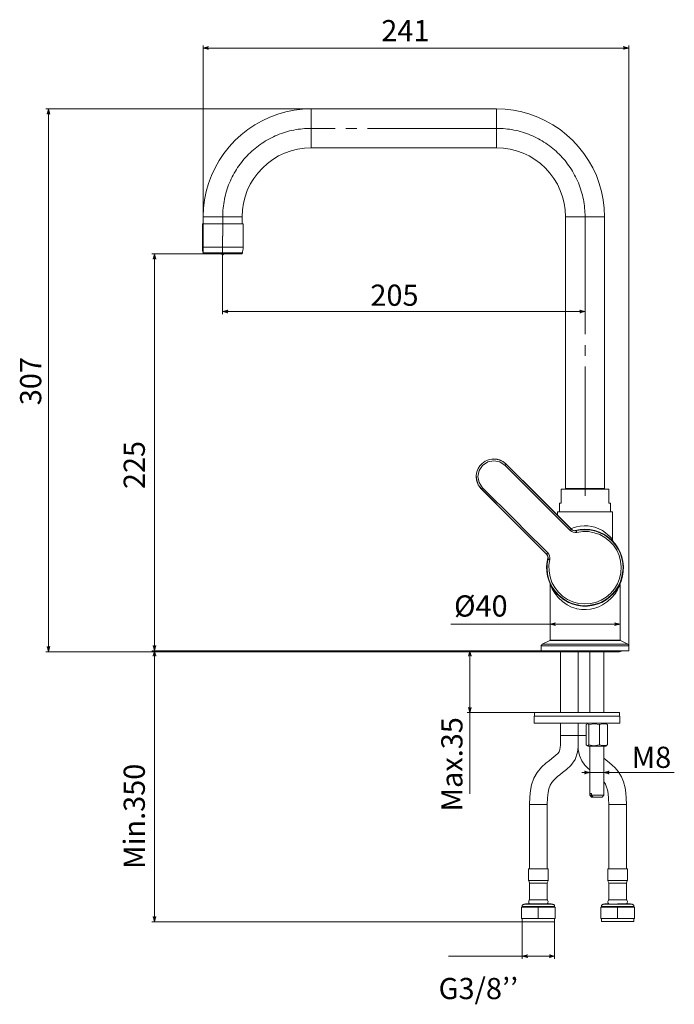
# Model space of a CAD drawing. Units: inches. Extents: x 32 to 178, y -206 to -90.
# Drawn here: x 32 to 109, y -206 to -90 of the extents above; entities that cross this region are included whole.
import ezdxf

# ---------------------------------------------------------------- set-up
doc = ezdxf.new("R2010")
doc.units = ezdxf.units.IN
doc.header["$MEASUREMENT"] = 0
for name, pattern in [('AI-Linetype-1', [19.05, 15.24, -1.27, 1.27, -1.27]), ('AI-Linetype-2', [19.05, 15.24, -1.27, 1.27, -1.27]), ('AI-Linetype-3', [19.05, 15.24, -1.27, 1.27, -1.27]), ('AI-Linetype-4', [19.05, 15.24, -1.27, 1.27, -1.27]), ('AI-Linetype-5', [19.05, 15.24, -1.27, 1.27, -1.27])]:
    doc.linetypes.add(name, pattern=pattern)
doc.layers.add('Capa 1', color=7, linetype='Continuous')

msp = doc.modelspace()

# ---------------------------------------------------------------- hatches: boundary and pattern name
at = {"layer": 'Capa 1', "true_color": 0x000001}
h = msp.add_hatch(color=178, dxfattribs=at)
h.dxf.hatch_style = 2
h.paths.add_polyline_path([(98.22, -179.11), (98.26, -179.1), (98.31, -179.06), (98.34, -179.03), (98.36, -178.97), (98.36, -178.93), (98.34, -178.87), (98.31, -178.84), (98.26, -178.81), (98.22, -178.8), (98.83, -178.95)])
h.paths.add_polyline_path([(101.13, -178.8), (101.08, -178.81), (101.04, -178.84), (101.01, -178.87), (100.98, -178.93), (100.98, -178.97), (101.01, -179.03), (101.04, -179.06), (101.08, -179.1), (101.13, -179.11), (100.51, -178.95)])
h.paths.add_polyline_path([(94.79, -161.31), (94.73, -161.34), (94.69, -161.36), (94.66, -161.4), (94.65, -161.45), (94.65, -161.5), (94.66, -161.54), (94.69, -161.59), (94.73, -161.61), (94.79, -161.62), (94.16, -161.47)])
h.paths.add_polyline_path([(101.77, -161.62), (101.82, -161.61), (101.87, -161.59), (101.9, -161.54), (101.91, -161.5), (101.91, -161.45), (101.9, -161.4), (101.87, -161.36), (101.82, -161.34), (101.77, -161.31), (102.4, -161.47)])
h.paths.add_polyline_path([(53.88, -93.39), (53.82, -93.4), (53.78, -93.44), (53.74, -93.47), (53.72, -93.52), (53.72, -93.57), (53.74, -93.62), (53.78, -93.66), (53.82, -93.69), (53.88, -93.7), (53.25, -93.55)])
h.paths.add_polyline_path([(102.8, -93.7), (102.86, -93.69), (102.9, -93.66), (102.94, -93.62), (102.96, -93.57), (102.96, -93.52), (102.94, -93.47), (102.9, -93.44), (102.86, -93.4), (102.8, -93.39), (103.43, -93.55)])
h = msp.add_hatch(color=178, dxfattribs=at)
h.dxf.hatch_style = 2
h.paths.add_polyline_path([(47.37, -195.92), (47.38, -195.96), (47.42, -196.01), (47.45, -196.05), (47.51, -196.06), (47.55, -196.06), (47.6, -196.05), (47.64, -196.01), (47.67, -195.96), (47.68, -195.92), (47.53, -196.55)])
h.paths.add_polyline_path([(47.68, -165.24), (47.67, -165.18), (47.64, -165.14), (47.6, -165.11), (47.55, -165.08), (47.51, -165.08), (47.45, -165.11), (47.42, -165.14), (47.38, -165.18), (47.37, -165.24), (47.53, -164.61)])
h.paths.add_polyline_path([(84.55, -171.28), (84.57, -171.32), (84.59, -171.37), (84.64, -171.4), (84.68, -171.42), (84.73, -171.42), (84.78, -171.4), (84.82, -171.37), (84.84, -171.32), (84.86, -171.28), (84.7, -171.9)])
h.paths.add_polyline_path([(84.86, -165.24), (84.84, -165.18), (84.82, -165.14), (84.78, -165.11), (84.73, -165.08), (84.68, -165.08), (84.64, -165.11), (84.59, -165.14), (84.57, -165.18), (84.55, -165.24), (84.7, -164.61)])
h.paths.add_polyline_path([(34.87, -164.11), (34.88, -164.16), (34.92, -164.2), (34.95, -164.23), (35, -164.26), (35.05, -164.26), (35.1, -164.23), (35.14, -164.2), (35.17, -164.16), (35.18, -164.11), (35.03, -164.73)])
h.paths.add_polyline_path([(35.18, -101.36), (35.17, -101.31), (35.14, -101.26), (35.1, -101.23), (35.05, -101.21), (35, -101.21), (34.95, -101.23), (34.92, -101.26), (34.88, -101.31), (34.87, -101.36), (35.03, -100.73)])
h = msp.add_hatch(color=178, dxfattribs=at)
h.dxf.hatch_style = 2
h.paths.add_polyline_path([(47.37, -163.98), (47.38, -164.04), (47.42, -164.08), (47.45, -164.11), (47.51, -164.12), (47.55, -164.12), (47.6, -164.11), (47.64, -164.08), (47.67, -164.04), (47.68, -163.98), (47.53, -164.61)])
h.paths.add_polyline_path([(47.68, -118.46), (47.67, -118.41), (47.64, -118.36), (47.6, -118.33), (47.55, -118.32), (47.51, -118.32), (47.45, -118.33), (47.42, -118.36), (47.38, -118.41), (47.37, -118.46), (47.53, -117.83)])
h = msp.add_hatch(color=178, dxfattribs=at)
h.dxf.hatch_style = 2
h.paths.add_polyline_path([(94.07, -200.76), (94.12, -200.75), (94.16, -200.71), (94.19, -200.68), (94.22, -200.63), (94.22, -200.58), (94.19, -200.53), (94.16, -200.49), (94.12, -200.46), (94.07, -200.45), (94.69, -200.6)])
h.paths.add_polyline_path([(91.48, -200.45), (91.44, -200.46), (91.39, -200.49), (91.36, -200.53), (91.34, -200.58), (91.34, -200.63), (91.36, -200.68), (91.39, -200.71), (91.44, -200.75), (91.48, -200.76), (90.86, -200.6)])
h.paths.add_polyline_path([(97.65, -124.77), (97.7, -124.76), (97.74, -124.73), (97.78, -124.69), (97.8, -124.65), (97.8, -124.59), (97.78, -124.55), (97.74, -124.5), (97.7, -124.48), (97.65, -124.46), (98.27, -124.61)])
h.paths.add_polyline_path([(56.19, -124.46), (56.14, -124.48), (56.09, -124.5), (56.06, -124.55), (56.05, -124.59), (56.05, -124.65), (56.06, -124.69), (56.09, -124.73), (56.14, -124.76), (56.19, -124.77), (55.56, -124.61)])

# ---------------------------------------------------------------- linework, layer by layer
at = {"layer": 'Capa 1', "color": 178, "lineweight": 9, "true_color": 0x000001}
for points in [[(53.25, -117.71), (53.25, -93.24)], [(53.88, -93.39), (53.82, -93.4), (53.78, -93.44), (53.74, -93.47), (53.72, -93.52), (53.72, -93.57), (53.74, -93.62), (53.78, -93.66), (53.82, -93.69), (53.88, -93.7), (53.25, -93.55), (53.88, -93.39)], [(103.43, -93.55), (53.25, -93.55)], [(102.8, -93.7), (102.86, -93.69), (102.9, -93.66), (102.94, -93.62), (102.96, -93.57), (102.96, -93.52), (102.94, -93.47), (102.9, -93.44), (102.86, -93.4), (102.8, -93.39), (103.43, -93.55), (102.8, -93.7)], [(103.43, -164.04), (103.43, -93.24)], [(65.98, -100.73), (34.72, -100.73)], [(35.18, -101.36), (35.17, -101.31), (35.14, -101.26), (35.1, -101.23), (35.05, -101.21), (35, -101.21), (34.95, -101.23), (34.92, -101.26), (34.88, -101.31), (34.87, -101.36), (35.03, -100.73), (35.18, -101.36)], [(35.03, -100.73), (35.03, -164.73)], [(65.98, -100.73), (64.99, -100.77), (64, -100.89), (63.02, -101.09), (62.06, -101.35), (61.12, -101.7), (60.22, -102.12), (59.35, -102.61), (58.52, -103.16), (57.74, -103.78), (57, -104.46), (56.32, -105.19), (55.71, -105.97), (55.15, -106.8), (54.66, -107.67), (54.24, -108.58), (53.9, -109.51), (53.62, -110.48), (53.44, -111.45), (53.31, -112.44), (53.27, -113.45)], [(87.85, -100.73), (65.98, -100.73)], [(65.98, -105.32), (65.98, -105.31), (65.98, -105.23), (65.98, -105.09), (65.98, -104.88), (65.98, -104.6), (65.98, -104.28), (65.98, -103.92), (65.98, -103.53), (65.98, -103.13), (65.98, -102.72), (65.98, -102.32), (65.98, -101.94), (65.98, -101.59), (65.98, -101.3), (65.98, -101.05), (65.98, -100.88), (65.98, -100.77), (65.98, -100.73)], [(100.57, -113.45), (100.53, -112.44), (100.41, -111.45), (100.21, -110.48), (99.95, -109.51), (99.61, -108.58), (99.19, -107.67), (98.69, -106.8), (98.14, -105.97), (97.52, -105.19), (96.85, -104.46), (96.11, -103.78), (95.33, -103.16), (94.5, -102.61), (93.63, -102.12), (92.73, -101.7), (91.79, -101.35), (90.83, -101.09), (89.85, -100.89), (88.86, -100.77), (87.85, -100.73)], [(87.85, -105.32), (87.85, -105.31), (87.85, -105.23), (87.85, -105.09), (87.85, -104.88), (87.85, -104.6), (87.85, -104.28), (87.85, -103.92), (87.85, -103.53), (87.85, -103.13), (87.85, -102.72), (87.85, -102.32), (87.85, -101.94), (87.85, -101.59), (87.85, -101.3), (87.85, -101.05), (87.85, -100.88), (87.85, -100.77), (87.85, -100.73)], [(57.86, -113.45), (57.9, -112.64), (58.01, -111.86), (58.21, -111.09), (58.47, -110.34), (58.82, -109.61), (59.22, -108.93), (59.71, -108.29), (60.24, -107.7), (60.83, -107.16), (61.47, -106.69), (62.16, -106.28), (62.87, -105.94), (63.62, -105.66), (64.39, -105.48), (65.19, -105.35), (65.98, -105.32)], [(65.98, -105.32), (87.85, -105.32)], [(87.85, -105.32), (88.66, -105.35), (89.44, -105.48), (90.21, -105.66), (90.97, -105.94), (91.69, -106.28), (92.37, -106.69), (93.01, -107.16), (93.61, -107.7), (94.14, -108.29), (94.61, -108.93), (95.02, -109.61), (95.36, -110.34), (95.64, -111.09), (95.82, -111.86), (95.95, -112.64), (95.99, -113.45)], [(53.27, -113.45), (53.27, -114.29)], [(57.86, -113.45), (57.85, -113.45), (57.78, -113.45), (57.64, -113.45), (57.43, -113.45), (57.15, -113.45), (56.83, -113.45), (56.47, -113.45), (56.08, -113.45), (55.67, -113.45), (55.26, -113.45), (54.86, -113.45), (54.48, -113.45), (54.14, -113.45), (53.84, -113.45), (53.6, -113.45), (53.43, -113.45), (53.31, -113.45), (53.27, -113.45)], [(57.86, -114.29), (57.86, -113.45)], [(95.99, -113.45), (95.99, -145.55)], [(95.99, -113.45), (95.99, -113.45), (96.07, -113.45), (96.21, -113.45), (96.42, -113.45), (96.7, -113.45), (97.02, -113.45), (97.38, -113.45), (97.76, -113.45), (98.17, -113.45), (98.58, -113.45), (98.99, -113.45), (99.36, -113.45), (99.71, -113.45), (100, -113.45), (100.25, -113.45), (100.42, -113.45), (100.53, -113.45), (100.57, -113.45)], [(100.57, -145.55), (100.57, -113.45)], [(57.97, -114.29), (57.92, -114.29), (57.81, -114.29), (57.63, -114.29), (57.37, -114.29), (57.06, -114.29), (56.7, -114.29), (56.31, -114.29), (55.89, -114.29), (55.46, -114.29), (55.03, -114.29), (54.63, -114.29), (54.25, -114.29), (53.91, -114.29), (53.63, -114.29), (53.41, -114.29), (53.26, -114.29), (53.18, -114.29), (53.17, -114.29)], [(53.17, -114.29), (53.17, -117.01)], [(57.97, -117.01), (57.97, -114.29)], [(55.56, -115.74), (55.56, -124.93)], [(53.17, -117.01), (53.17, -117.09), (53.17, -117.18), (53.18, -117.27), (53.19, -117.36), (53.2, -117.45), (53.22, -117.54), (53.23, -117.62), (53.25, -117.71)], [(53.17, -117.01), (53.18, -117.01), (53.26, -117.01), (53.41, -117.01), (53.63, -117.01), (53.91, -117.01), (54.25, -117.01), (54.63, -117.01), (55.03, -117.01), (55.46, -117.01), (55.89, -117.01), (56.31, -117.01), (56.7, -117.01), (57.06, -117.01), (57.37, -117.01), (57.63, -117.01), (57.81, -117.01), (57.92, -117.01), (57.97, -117.01)], [(57.89, -117.71), (57.9, -117.62), (57.92, -117.54), (57.93, -117.45), (57.95, -117.36), (57.96, -117.27), (57.96, -117.18), (57.97, -117.09), (57.97, -117.01)], [(55.56, -117.83), (47.22, -117.83)], [(47.68, -118.46), (47.67, -118.41), (47.64, -118.36), (47.6, -118.33), (47.55, -118.32), (47.51, -118.32), (47.45, -118.33), (47.42, -118.36), (47.38, -118.41), (47.37, -118.46), (47.53, -117.83), (47.68, -118.46)], [(47.53, -117.83), (47.53, -164.61)], [(53.25, -117.71), (53.26, -117.75), (53.27, -117.77), (53.28, -117.79), (53.3, -117.8), (53.33, -117.82), (53.35, -117.83), (53.37, -117.83), (53.4, -117.83)], [(53.25, -117.71), (53.28, -117.71), (53.39, -117.71), (53.58, -117.71), (53.82, -117.71), (54.12, -117.71), (54.47, -117.71), (54.85, -117.71), (55.26, -117.71), (55.67, -117.71), (56.08, -117.71), (56.48, -117.71), (56.84, -117.71), (57.17, -117.71), (57.45, -117.71), (57.66, -117.71), (57.8, -117.71), (57.88, -117.71), (57.89, -117.71)], [(53.4, -117.83), (53.44, -117.83), (53.56, -117.83), (53.76, -117.83), (54.03, -117.83), (54.38, -117.83), (54.77, -117.83), (55.18, -117.83), (55.56, -117.83)], [(53.67, -117.83), (53.8, -117.83), (53.98, -117.83), (54.23, -117.83), (54.53, -117.83), (54.87, -117.83), (55.56, -117.83)], [(55.73, -117.83), (55.41, -117.83)], [(55.45, -117.94), (55.67, -117.72)], [(55.45, -117.72), (55.67, -117.94)], [(55.56, -118), (55.56, -117.68)], [(55.56, -117.83), (56.27, -117.83), (56.6, -117.83), (56.91, -117.83), (57.15, -117.83), (57.33, -117.83), (57.46, -117.83)], [(55.56, -117.83), (55.96, -117.83), (56.37, -117.83), (56.75, -117.83), (57.1, -117.83), (57.38, -117.83), (57.58, -117.83), (57.7, -117.83), (57.74, -117.83)], [(57.74, -117.83), (57.76, -117.83), (57.79, -117.83), (57.81, -117.82), (57.83, -117.8), (57.86, -117.79), (57.87, -117.77), (57.88, -117.75), (57.89, -117.71)], [(56.19, -124.46), (56.14, -124.48), (56.09, -124.5), (56.06, -124.55), (56.05, -124.59), (56.05, -124.65), (56.06, -124.69), (56.09, -124.73), (56.14, -124.76), (56.19, -124.77), (55.56, -124.61), (56.19, -124.46)], [(55.56, -124.61), (98.27, -124.61)], [(97.65, -124.77), (97.7, -124.76), (97.74, -124.73), (97.78, -124.69), (97.8, -124.65), (97.8, -124.59), (97.78, -124.55), (97.74, -124.5), (97.7, -124.48), (97.65, -124.46), (98.27, -124.61), (97.65, -124.77)], [(88.99, -142.6), (88.57, -142.29), (88.13, -142.09), (87.7, -142.01), (87.31, -142.01), (86.98, -142.08), (86.71, -142.17), (86.5, -142.27), (86.31, -142.4), (86.11, -142.57), (85.89, -142.8), (85.69, -143.11), (85.54, -143.5), (85.46, -143.96), (85.51, -144.49), (85.69, -145.03), (86.07, -145.53)], [(86.21, -145.39), (85.8, -144.79), (85.66, -144.07), (85.8, -143.35), (86.21, -142.75), (86.82, -142.34), (87.52, -142.2), (88.24, -142.34), (88.85, -142.75)], [(87.31, -142.01), (87.53, -141.99), (87.93, -142.03), (88.33, -142.15), (88.68, -142.34), (89, -142.6)], [(89, -142.6), (89, -142.6), (88.99, -142.6), (88.98, -142.63), (88.96, -142.64), (88.93, -142.66), (88.91, -142.69), (88.88, -142.72), (88.85, -142.75)], [(88.85, -142.75), (96.53, -150.43)], [(96.67, -150.3), (93.2, -146.82), (88.99, -142.6)], [(89, -142.6), (92.84, -146.44), (96.68, -150.29)], [(86.06, -145.54), (85.8, -145.23), (85.61, -144.86), (85.49, -144.48), (85.45, -144.07), (85.49, -143.66), (85.54, -143.5)], [(86.06, -145.54), (86.06, -145.54), (86.07, -145.53), (86.08, -145.52), (86.1, -145.49), (86.12, -145.47), (86.15, -145.45), (86.18, -145.42), (86.21, -145.39)], [(93.74, -153.22), (86.06, -145.54)], [(86.07, -145.53), (89.55, -149.01), (93.75, -153.21)], [(86.21, -145.39), (90.05, -149.23), (90.08, -149.26), (90.35, -149.53), (91.08, -150.27), (93.9, -153.08)], [(95.46, -145.55), (95.67, -145.55), (95.96, -145.55), (96.29, -145.55), (96.67, -145.55), (97.1, -145.55), (97.56, -145.55), (98.04, -145.55), (98.51, -145.55), (98.99, -145.55), (99.45, -145.55), (99.88, -145.55), (100.27, -145.55), (100.6, -145.55), (100.87, -145.55), (101.08, -145.55)], [(95.46, -147.21), (95.46, -145.55)], [(95.99, -145.47), (95.99, -145.47), (96.07, -145.47), (96.21, -145.47), (96.42, -145.47), (96.7, -145.47), (97.02, -145.47), (97.38, -145.47), (97.76, -145.47), (98.17, -145.47), (98.58, -145.47), (98.99, -145.47), (99.36, -145.47), (99.71, -145.47), (100, -145.47), (100.25, -145.47), (100.42, -145.47), (100.53, -145.47), (100.57, -145.47)], [(95.99, -145.47), (95.99, -145.55)], [(100.57, -145.55), (100.57, -145.47)], [(101.08, -147.21), (101.08, -145.55)], [(95.25, -147.21), (95.27, -147.21), (95.31, -147.21), (95.37, -147.21), (95.46, -147.21)], [(95.25, -147.21), (95.25, -148.25)], [(101.08, -147.21), (101.18, -147.21), (101.25, -147.21), (101.28, -147.21), (101.29, -147.21)], [(101.29, -148.25), (101.29, -147.21)], [(95.04, -148.25), (95.09, -148.25), (95.2, -148.25), (95.38, -148.25), (95.64, -148.25), (95.95, -148.25), (96.32, -148.25), (96.73, -148.25), (97.18, -148.25), (97.67, -148.25), (98.15, -148.25), (98.65, -148.25), (99.13, -148.25), (99.6, -148.25), (100.04, -148.25), (100.42, -148.25), (100.76, -148.25), (101.05, -148.25), (101.27, -148.25), (101.43, -148.25), (101.49, -148.25), (101.5, -148.25)], [(95.04, -148.25), (95.04, -148.65)], [(101.5, -151.47), (101.5, -148.25)], [(93.91, -153.62), (93.81, -154.09), (93.75, -154.68), (93.76, -155.25), (93.86, -155.82), (94.03, -156.39), (94.26, -156.91), (94.56, -157.41), (94.92, -157.86), (95.34, -158.27), (95.8, -158.61), (96.31, -158.9), (96.85, -159.12), (97.41, -159.26), (97.99, -159.34), (98.57, -159.34), (99.14, -159.26), (99.71, -159.12), (100.25, -158.9), (100.75, -158.61), (101.22, -158.27), (101.63, -157.86), (101.99, -157.41), (102.3, -156.91), (102.53, -156.39), (102.69, -155.82), (102.79, -155.25), (102.8, -154.68), (102.75, -154.09), (102.62, -153.53), (102.42, -152.98), (102.15, -152.47), (101.82, -151.99), (101.43, -151.56), (100.98, -151.18), (100.5, -150.87), (99.98, -150.62), (99.43, -150.43), (98.86, -150.32), (98.27, -150.29)], [(93.92, -153.81), (93.82, -154.38), (93.8, -154.95), (93.85, -155.54), (93.98, -156.1), (94.18, -156.64), (94.46, -157.15), (94.79, -157.62), (95.17, -158.05), (95.62, -158.42), (96.1, -158.73), (96.63, -158.98), (97.18, -159.16), (97.74, -159.26), (98.33, -159.3), (98.9, -159.25), (99.46, -159.13), (100.01, -158.94), (100.53, -158.69), (101.01, -158.37), (101.45, -157.98), (101.82, -157.55), (102.15, -157.07), (102.41, -156.55), (102.59, -156.01), (102.71, -155.44), (102.76, -154.86), (102.73, -154.29), (102.62, -153.72), (102.44, -153.17), (102.2, -152.65), (101.88, -152.16), (101.51, -151.71), (101.08, -151.33), (100.61, -150.99), (100.1, -150.73), (99.55, -150.52), (98.99, -150.4), (98.42, -150.34), (97.84, -150.35), (97.27, -150.45)], [(94.12, -153.85), (94.02, -154.53), (94.03, -155.23), (94.15, -155.9), (94.37, -156.55), (94.7, -157.16), (95.13, -157.7), (95.63, -158.17), (96.2, -158.56), (96.83, -158.83), (97.5, -159.02), (98.18, -159.09), (98.87, -159.04), (99.54, -158.9), (100.18, -158.63), (100.77, -158.28), (101.29, -157.84), (101.74, -157.31), (102.1, -156.73), (102.35, -156.09), (102.51, -155.42), (102.55, -154.72), (102.47, -154.04), (102.3, -153.38), (102.01, -152.75), (101.63, -152.17), (101.16, -151.67), (100.62, -151.25), (100.01, -150.92), (99.36, -150.69), (98.68, -150.56), (98, -150.55), (97.31, -150.65)], [(96.53, -150.43), (96.56, -150.4), (96.6, -150.38), (96.62, -150.34), (96.64, -150.32), (96.66, -150.31), (96.67, -150.29), (96.68, -150.29)], [(96.53, -150.43), (96.71, -150.56), (96.89, -150.64), (97.1, -150.67), (97.31, -150.65)], [(96.66, -150.22), (96.87, -150.13), (97.28, -150), (97.72, -149.91), (98.16, -149.87), (98.62, -149.88), (99.04, -149.95), (99.44, -150.05), (99.9, -150.22), (100.32, -150.44), (100.69, -150.69), (100.98, -150.93), (101.22, -151.15), (101.39, -151.34), (101.47, -151.42), (101.5, -151.47)], [(96.68, -150.29), (96.68, -150.29)], [(97.1, -150.47), (97.05, -150.47), (96.92, -150.43), (96.79, -150.38), (96.68, -150.29)], [(97.1, -150.47), (96.95, -150.44), (96.81, -150.39), (96.68, -150.29)], [(98.27, -150.29), (97.7, -150.32), (97.13, -150.43), (97.06, -150.45)], [(97.27, -150.45), (97.11, -150.47), (97.1, -150.47)], [(97.19, -150.47), (97.1, -150.47)], [(97.31, -150.65), (97.3, -150.62), (97.29, -150.58), (97.29, -150.54), (97.28, -150.51), (97.28, -150.49), (97.27, -150.47), (97.27, -150.45)], [(101.57, -151.69), (101.54, -151.63), (101.51, -151.53), (101.51, -151.47)], [(93.74, -153.22), (93.74, -153.22), (93.75, -153.22)], [(93.74, -153.22), (93.83, -153.33), (93.9, -153.45), (93.93, -153.6), (93.93, -153.65)], [(93.74, -153.22), (93.84, -153.34), (93.91, -153.5), (93.93, -153.65), (93.92, -153.81)], [(93.75, -153.22), (93.75, -153.21), (93.76, -153.2), (93.79, -153.18), (93.81, -153.16), (93.83, -153.13), (93.86, -153.1), (93.9, -153.08)], [(93.9, -153.08), (94.02, -153.24), (94.1, -153.43), (94.14, -153.64), (94.12, -153.85)], [(93.92, -153.81), (93.92, -153.81), (93.93, -153.82), (93.95, -153.82), (93.97, -153.82), (94.01, -153.83), (94.04, -153.84), (94.07, -153.85), (94.12, -153.85)], [(93.93, -153.65), (93.93, -153.73)], [(94.15, -156.7), (94.16, -156.73), (94.16, -156.8)], [(94.16, -156.8), (94.16, -163.36)], [(102.38, -156.82), (102.38, -156.8), (102.33, -156.96), (102.23, -157.16), (102.11, -157.41), (101.81, -157.88), (101.4, -158.37), (100.93, -158.81), (100.34, -159.21), (99.91, -159.43), (99.43, -159.59), (98.94, -159.71), (98.42, -159.76), (97.88, -159.75), (97.32, -159.65), (97.22, -159.63), (96.68, -159.45), (96.19, -159.2), (95.62, -158.81), (95.13, -158.36), (94.71, -157.82), (94.39, -157.3), (94.28, -157.07), (94.19, -156.89), (94.16, -156.8)], [(102.38, -156.82), (102.4, -156.76), (102.41, -156.72)], [(102.4, -163.36), (102.4, -156.82)], [(95.82, -158.54), (95.73, -158.55), (95.66, -158.56)], [(94.79, -161.31), (94.73, -161.34), (94.69, -161.36), (94.66, -161.4), (94.65, -161.45), (94.65, -161.5), (94.66, -161.54), (94.69, -161.59), (94.73, -161.61), (94.79, -161.62), (94.16, -161.47), (94.79, -161.31)], [(101.77, -161.62), (101.82, -161.61), (101.87, -161.59), (101.9, -161.54), (101.91, -161.5), (101.91, -161.45), (101.9, -161.4), (101.87, -161.36), (101.82, -161.34), (101.77, -161.31), (102.4, -161.47), (101.77, -161.62)], [(94.16, -161.47), (82.46, -161.47)], [(102.4, -161.47), (94.16, -161.47)], [(94.12, -163.41), (93.23, -163.85)], [(94.3, -163.36), (94.28, -163.36), (94.26, -163.36), (94.23, -163.36), (94.2, -163.37), (94.18, -163.37), (94.16, -163.39), (94.14, -163.4), (94.12, -163.41)], [(94.12, -163.41), (94.14, -163.41), (94.23, -163.41), (94.39, -163.41), (94.62, -163.41), (94.92, -163.41), (95.28, -163.41), (95.69, -163.41), (96.16, -163.41), (96.65, -163.41), (97.18, -163.41), (97.72, -163.41), (98.27, -163.41)], [(94.16, -163.36), (94.19, -163.36), (94.3, -163.36), (94.49, -163.36), (94.73, -163.36), (95.04, -163.36), (95.42, -163.36), (95.84, -163.36), (96.3, -163.36), (96.79, -163.36), (97.32, -163.36), (97.86, -163.36), (98.42, -163.36), (98.96, -163.36), (99.5, -163.36), (100, -163.36), (100.49, -163.36), (100.93, -163.36), (101.33, -163.36), (101.67, -163.36), (101.94, -163.36), (102.16, -163.36), (102.31, -163.36), (102.38, -163.36), (102.4, -163.36)], [(98.27, -163.41), (98.83, -163.41), (99.37, -163.41), (99.9, -163.41), (100.4, -163.41), (100.85, -163.41), (101.27, -163.41), (101.62, -163.41), (101.92, -163.41), (102.16, -163.41), (102.33, -163.41), (102.42, -163.41), (102.44, -163.41)], [(102.44, -163.41), (102.42, -163.4), (102.4, -163.39), (102.37, -163.37), (102.35, -163.37), (102.32, -163.36), (102.3, -163.36), (102.27, -163.36), (102.25, -163.36)], [(103.32, -163.85), (102.44, -163.41)], [(94.22, -164.73), (34.72, -164.73)], [(34.87, -164.11), (34.88, -164.16), (34.92, -164.2), (34.95, -164.23), (35, -164.26), (35.05, -164.26), (35.1, -164.23), (35.14, -164.2), (35.17, -164.16), (35.18, -164.11), (35.03, -164.73), (34.87, -164.11)], [(93.12, -164.61), (47.22, -164.61)], [(93.12, -164.61), (47.22, -164.61)], [(47.37, -163.98), (47.38, -164.04), (47.42, -164.08), (47.45, -164.11), (47.51, -164.12), (47.55, -164.12), (47.6, -164.11), (47.64, -164.08), (47.67, -164.04), (47.68, -163.98), (47.53, -164.61), (47.37, -163.98)], [(47.68, -165.24), (47.67, -165.18), (47.64, -165.14), (47.6, -165.11), (47.55, -165.08), (47.51, -165.08), (47.45, -165.11), (47.42, -165.14), (47.38, -165.18), (47.37, -165.24), (47.53, -164.61), (47.68, -165.24)], [(47.53, -164.61), (47.53, -196.55)], [(93.12, -164.61), (84.39, -164.61)], [(84.86, -165.24), (84.84, -165.18), (84.82, -165.14), (84.78, -165.11), (84.73, -165.08), (84.68, -165.08), (84.64, -165.11), (84.59, -165.14), (84.57, -165.18), (84.55, -165.24), (84.7, -164.61), (84.86, -165.24)], [(84.7, -164.61), (84.7, -171.9)], [(93.23, -163.85), (93.21, -163.87), (93.19, -163.88), (93.17, -163.9), (93.15, -163.93), (93.13, -163.96), (93.12, -163.98), (93.12, -164.01), (93.12, -164.04)], [(93.12, -164.04), (93.12, -164.61)], [(93.12, -164.04), (93.16, -164.04), (93.27, -164.04), (93.45, -164.04), (93.71, -164.04), (94.03, -164.04), (94.41, -164.04), (94.85, -164.04), (95.35, -164.04), (95.88, -164.04), (96.45, -164.04), (97.04, -164.04), (97.65, -164.04), (98.27, -164.04)], [(93.12, -164.61), (93.16, -164.61), (93.27, -164.61), (93.45, -164.61), (93.71, -164.61), (94.03, -164.61), (94.41, -164.61), (94.85, -164.61), (95.35, -164.61), (95.88, -164.61), (96.45, -164.61), (97.04, -164.61), (97.65, -164.61), (98.27, -164.61)], [(93.23, -163.85), (93.27, -163.85), (93.38, -163.85), (93.56, -163.85), (93.81, -163.85), (94.13, -163.85), (94.5, -163.85), (94.93, -163.85), (95.42, -163.85), (95.93, -163.85), (96.49, -163.85), (97.07, -163.85), (97.67, -163.85), (98.27, -163.85)], [(93.96, -164.61), (93.99, -164.64), (94.09, -164.71), (94.22, -164.73)], [(94.22, -164.73), (94.25, -164.73), (94.37, -164.73), (94.55, -164.73), (94.81, -164.73), (95.13, -164.73), (95.5, -164.73), (95.93, -164.73), (96.41, -164.73), (96.92, -164.73), (97.45, -164.73), (98, -164.73), (98.56, -164.73), (99.1, -164.73), (99.64, -164.73), (100.15, -164.73), (100.62, -164.73), (101.05, -164.73), (101.43, -164.73), (101.74, -164.73), (102, -164.73), (102.19, -164.73), (102.3, -164.73), (102.34, -164.73)], [(95.38, -164.73), (95.38, -171.9)], [(97.47, -171.9), (97.47, -164.73)], [(98.27, -163.85), (98.89, -163.85), (99.48, -163.85), (100.07, -163.85), (100.62, -163.85), (101.14, -163.85), (101.62, -163.85), (102.05, -163.85), (102.43, -163.85), (102.74, -163.85), (102.99, -163.85), (103.17, -163.85), (103.28, -163.85), (103.32, -163.85)], [(98.27, -164.04), (98.9, -164.04), (99.51, -164.04), (100.1, -164.04), (100.68, -164.04), (101.2, -164.04), (101.7, -164.04), (102.13, -164.04), (102.52, -164.04), (102.85, -164.04), (103.1, -164.04), (103.29, -164.04), (103.4, -164.04), (103.43, -164.04)], [(98.27, -164.61), (98.9, -164.61), (99.51, -164.61), (100.1, -164.61), (100.68, -164.61), (101.2, -164.61), (101.7, -164.61), (102.13, -164.61), (102.52, -164.61), (102.85, -164.61), (103.1, -164.61), (103.29, -164.61), (103.4, -164.61), (103.43, -164.61)], [(98.83, -164.73), (98.83, -171.9)], [(100.51, -171.9), (100.51, -164.73)], [(102.34, -164.73), (102.46, -164.71), (102.56, -164.64), (102.59, -164.61)], [(103.43, -164.04), (103.43, -164.01), (103.42, -163.98), (103.42, -163.96), (103.4, -163.93), (103.39, -163.9), (103.37, -163.88), (103.34, -163.87), (103.32, -163.85)], [(103.43, -164.61), (103.43, -164.04)], [(84.55, -171.28), (84.57, -171.32), (84.59, -171.37), (84.64, -171.4), (84.68, -171.42), (84.73, -171.42), (84.78, -171.4), (84.82, -171.37), (84.84, -171.32), (84.86, -171.28), (84.7, -171.9), (84.55, -171.28)], [(92.33, -171.9), (84.39, -171.9)], [(84.7, -171.9), (84.7, -181.47)], [(92.29, -172.32), (92.31, -172.32), (92.4, -172.32), (92.56, -172.32), (92.8, -172.32), (93.1, -172.32), (93.47, -172.32), (93.9, -172.32), (94.37, -172.32), (94.89, -172.32), (95.44, -172.32), (96.02, -172.32), (96.62, -172.32), (97.24, -172.32), (97.85, -172.32), (98.45, -172.32), (99.04, -172.32), (99.61, -172.32), (100.14, -172.32), (100.63, -172.32), (101.07, -172.32), (101.46, -172.32), (101.78, -172.32), (102.03, -172.32), (102.23, -172.32), (102.34, -172.32), (102.38, -172.32)], [(92.29, -172.32), (92.29, -173.15)], [(102.33, -171.9), (102.33, -171.9), (102.27, -171.9), (102.14, -171.9), (101.94, -171.9), (101.68, -171.9), (101.35, -171.9), (100.95, -171.9), (100.51, -171.9), (100.01, -171.9), (99.47, -171.9), (98.9, -171.9), (98.32, -171.9), (97.71, -171.9), (97.09, -171.9), (96.49, -171.9), (95.89, -171.9), (95.32, -171.9), (94.78, -171.9), (94.27, -171.9), (93.81, -171.9), (93.4, -171.9), (93.05, -171.9), (92.77, -171.9), (92.55, -171.9), (92.41, -171.9), (92.33, -171.9)], [(92.33, -171.9), (92.33, -172.32)], [(102.33, -172.32), (102.33, -171.9)], [(102.38, -173.15), (102.38, -172.32)], [(92.29, -173.15), (92.31, -173.15), (92.4, -173.15), (92.56, -173.15), (92.8, -173.15), (93.1, -173.15), (93.47, -173.15), (93.9, -173.15), (94.37, -173.15), (94.89, -173.15), (95.44, -173.15), (96.02, -173.15), (96.62, -173.15), (97.24, -173.15), (97.85, -173.15), (98.45, -173.15), (99.04, -173.15), (99.61, -173.15), (100.14, -173.15), (100.63, -173.15), (101.07, -173.15), (101.46, -173.15), (101.78, -173.15), (102.03, -173.15), (102.23, -173.15), (102.34, -173.15), (102.38, -173.15)], [(95.38, -173.15), (95.38, -174.61)], [(97.47, -174.61), (97.47, -173.15)], [(98.4, -173.31), (98.57, -173.21), (98.71, -173.31)], [(98.4, -175.7), (98.4, -173.31)], [(98.64, -173.15), (98.48, -173.23)], [(98.71, -173.31), (99.39, -173.21), (99.98, -173.31)], [(98.71, -175.7), (98.71, -173.31)], [(99.98, -173.31), (100.33, -173.22), (100.82, -173.27), (100.94, -173.31)], [(99.98, -175.7), (99.98, -173.31)], [(100.86, -173.23), (100.71, -173.15)], [(100.94, -173.31), (100.85, -173.25)], [(100.94, -175.7), (100.94, -173.31)], [(95.38, -174.61), (95.38, -175.23), (95.38, -175.69), (95.35, -176.03), (95.32, -176.26), (95.27, -176.42), (95.22, -176.53), (95.06, -176.74), (94.6, -177.13), (94.07, -177.54), (93.64, -177.88), (93.15, -178.35), (92.63, -178.97), (92.26, -179.62), (91.98, -180.43), (91.84, -181.08), (91.77, -181.84), (91.73, -182.73)], [(93.82, -182.73), (93.84, -181.93), (93.92, -181.33), (94.02, -180.89), (94.18, -180.44), (94.35, -180.14), (94.58, -179.86), (94.79, -179.65), (95.03, -179.44), (95.3, -179.23), (95.64, -178.96), (96.09, -178.62), (96.62, -178.13), (97.1, -177.42), (97.38, -176.58), (97.46, -175.98), (97.47, -175.34), (97.47, -174.61)], [(97.47, -174.61), (97.43, -174.61), (97.32, -174.61), (97.14, -174.61), (96.91, -174.61), (96.64, -174.61), (96.35, -174.61), (96.08, -174.61), (95.82, -174.61), (95.63, -174.61), (95.47, -174.61), (95.39, -174.61), (95.38, -174.61)], [(98.4, -174.61), (98.25, -174.61), (97.99, -174.61), (97.75, -174.61), (97.58, -174.61), (97.47, -174.61)], [(97.46, -175.95), (97.47, -176.25), (97.61, -176.96), (97.89, -177.59), (98.25, -178.09), (98.64, -178.47), (98.83, -178.63)], [(98.71, -175.7), (98.55, -175.8), (98.4, -175.7)], [(98.48, -175.78), (98.64, -175.85)], [(98.64, -175.85), (98.64, -175.85), (98.69, -175.85), (98.82, -175.85), (99.02, -175.85), (99.26, -175.85), (99.54, -175.85), (99.82, -175.85), (100.09, -175.85), (100.33, -175.85), (100.53, -175.85), (100.65, -175.85), (100.71, -175.85)], [(99.98, -175.7), (99.3, -175.8), (98.71, -175.7)], [(98.83, -175.85), (98.83, -181.65)], [(100.94, -175.7), (100.82, -175.73), (100.33, -175.79), (99.98, -175.7)], [(100.51, -181.65), (100.51, -175.85)], [(100.71, -175.85), (100.86, -175.78)], [(100.85, -175.75), (100.94, -175.7)], [(103.17, -182.73), (103.14, -181.98), (103.09, -181.34), (103, -180.78), (102.8, -180.07), (102.57, -179.48), (102.2, -178.86), (101.82, -178.41), (101.48, -178.08), (101.16, -177.81), (100.72, -177.46), (100.51, -177.29)], [(98.83, -178.95), (97.9, -178.95)], [(98.22, -179.11), (98.26, -179.1), (98.31, -179.06), (98.34, -179.03), (98.36, -178.97), (98.36, -178.93), (98.34, -178.87), (98.31, -178.84), (98.26, -178.81), (98.22, -178.8), (98.83, -178.95), (98.22, -179.11)], [(100.51, -178.95), (98.83, -178.95)], [(101.13, -178.8), (101.08, -178.81), (101.04, -178.84), (101.01, -178.87), (100.98, -178.93), (100.98, -178.97), (101.01, -179.03), (101.04, -179.06), (101.08, -179.1), (101.13, -179.11), (100.51, -178.95), (101.13, -178.8)], [(100.51, -178.95), (108.8, -178.95)], [(100.51, -180.09), (100.52, -180.1), (100.68, -180.35), (100.82, -180.68), (100.92, -181.01), (101, -181.45), (101.06, -182.02), (101.08, -182.73)], [(98.83, -181.65), (98.83, -181.65), (98.89, -181.65)], [(98.83, -181.65), (99.04, -181.86)], [(98.89, -181.65), (98.89, -181.44)], [(99.04, -181.44), (99.02, -181.44), (98.99, -181.44), (98.97, -181.44), (98.96, -181.44), (98.93, -181.44), (98.91, -181.44), (98.9, -181.44), (98.89, -181.44)], [(98.89, -181.65), (99.07, -181.86)], [(99.04, -181.44), (99.04, -181.65)], [(99.23, -181.86), (99.04, -181.65)], [(99.04, -181.65), (99.23, -181.65), (99.47, -181.65), (99.73, -181.65), (99.97, -181.65), (100.19, -181.65), (100.37, -181.65), (100.48, -181.65), (100.51, -181.65)], [(99.07, -181.86), (99.04, -181.86)], [(99.23, -181.86), (99.07, -181.86)], [(100.3, -181.86), (100.3, -181.86), (100.25, -181.86), (100.15, -181.86), (99.98, -181.86), (99.79, -181.86), (99.58, -181.86), (99.4, -181.86), (99.23, -181.86)], [(100.3, -181.86), (100.51, -181.65)], [(91.73, -182.73), (91.73, -190.33)], [(91.73, -182.73), (91.76, -182.73), (91.86, -182.73), (92.01, -182.73), (92.23, -182.73), (92.5, -182.73), (92.77, -182.73)], [(92.77, -182.73), (93.06, -182.73), (93.32, -182.73), (93.53, -182.73), (93.7, -182.73), (93.8, -182.73), (93.82, -182.73)], [(93.82, -190.33), (93.82, -182.73)], [(101.08, -182.73), (101.08, -190.33)], [(101.08, -182.73), (101.08, -182.73), (101.14, -182.73), (101.27, -182.73), (101.46, -182.73), (101.7, -182.73), (101.98, -182.73), (102.26, -182.73), (102.54, -182.73), (102.78, -182.73), (102.97, -182.73), (103.1, -182.73), (103.16, -182.73), (103.17, -182.73)], [(103.17, -190.33), (103.17, -182.73)], [(91.62, -190.33), (91.67, -190.33), (91.78, -190.33), (91.97, -190.33), (92.2, -190.33), (92.48, -190.33), (92.77, -190.33), (93.07, -190.33), (93.34, -190.33), (93.59, -190.33), (93.76, -190.33), (93.88, -190.33), (93.92, -190.33)], [(91.62, -190.33), (91.62, -191.69)], [(93.92, -191.69), (93.92, -190.33)], [(100.97, -190.33), (101.02, -190.33), (101.13, -190.33), (101.31, -190.33), (101.55, -190.33), (101.82, -190.33), (102.12, -190.33), (102.42, -190.33), (102.69, -190.33), (102.94, -190.33), (103.11, -190.33), (103.23, -190.33), (103.27, -190.33)], [(100.97, -190.33), (100.97, -191.69)], [(103.27, -191.69), (103.27, -190.33)], [(91.62, -191.69), (91.67, -191.69), (91.78, -191.69), (91.97, -191.69), (92.2, -191.69), (92.48, -191.69), (92.77, -191.69), (93.07, -191.69), (93.34, -191.69), (93.59, -191.69), (93.76, -191.69), (93.88, -191.69), (93.92, -191.69)], [(91.64, -191.69), (91.64, -191.75), (91.72, -191.98), (91.73, -191.99)], [(91.73, -192), (91.77, -192), (91.89, -192), (92.07, -192), (92.3, -192), (92.56, -192), (92.85, -192), (93.12, -192), (93.38, -192), (93.59, -192), (93.73, -192), (93.81, -192), (93.82, -192)], [(91.73, -192), (91.73, -193.98)], [(93.81, -192), (93.83, -191.98), (93.92, -191.75), (93.92, -191.69)], [(93.82, -193.98), (93.82, -192)], [(100.97, -191.69), (101.02, -191.69), (101.13, -191.69), (101.31, -191.69), (101.55, -191.69), (101.82, -191.69), (102.12, -191.69), (102.42, -191.69), (102.69, -191.69), (102.94, -191.69), (103.11, -191.69), (103.23, -191.69), (103.27, -191.69)], [(100.98, -191.69), (100.98, -191.75), (101.07, -191.98), (101.08, -192)], [(101.08, -191.99), (101.08, -191.99), (101.16, -191.99), (101.31, -191.99), (101.52, -191.99), (101.77, -191.99), (102.05, -191.99), (102.33, -191.99), (102.6, -191.99), (102.84, -191.99), (103.01, -191.99), (103.12, -191.99), (103.17, -191.99)], [(101.08, -191.99), (101.08, -193.98)], [(103.17, -191.99), (103.17, -191.98), (103.26, -191.75), (103.26, -191.69)], [(103.17, -193.98), (103.17, -191.99)], [(90.8, -194.84), (92.77, -194.84)], [(90.8, -196.17), (90.8, -194.84)], [(91.11, -194.5), (91.06, -194.51), (91.02, -194.52), (90.97, -194.54), (90.93, -194.57), (90.9, -194.61), (90.87, -194.65), (90.86, -194.71), (90.86, -194.75)], [(90.86, -194.75), (90.86, -194.84)], [(94.69, -194.75), (94.66, -194.75), (94.55, -194.75), (94.37, -194.75), (94.13, -194.75), (93.84, -194.75), (93.51, -194.75), (93.15, -194.75), (92.77, -194.75), (92.4, -194.75), (92.04, -194.75), (91.71, -194.75), (91.41, -194.75), (91.18, -194.75), (91.01, -194.75), (90.9, -194.75), (90.86, -194.75)], [(91.11, -194.5), (91.13, -194.5), (91.23, -194.5), (91.39, -194.5), (91.62, -194.5), (91.91, -194.5), (92.24, -194.5), (92.59, -194.5), (92.96, -194.5), (93.31, -194.5), (93.63, -194.5), (93.92, -194.5), (94.16, -194.5), (94.33, -194.5), (94.42, -194.5), (94.45, -194.5)], [(94.28, -194.46), (94.25, -194.46), (94.14, -194.46), (93.96, -194.46), (93.72, -194.46), (93.43, -194.46), (93.11, -194.46), (92.77, -194.46), (92.44, -194.46), (92.12, -194.46), (91.83, -194.46), (91.59, -194.46), (91.41, -194.46), (91.3, -194.46), (91.26, -194.46)], [(91.26, -194.46), (91.26, -194.5)], [(91.73, -193.98), (91.69, -194.03), (91.66, -194.09), (91.64, -194.15), (91.64, -194.22), (91.65, -194.29), (91.67, -194.35), (91.7, -194.41), (91.76, -194.46)], [(91.73, -193.98), (91.77, -193.98), (91.89, -193.98), (92.07, -193.98), (92.3, -193.98), (92.56, -193.98), (92.85, -193.98), (93.12, -193.98), (93.38, -193.98), (93.59, -193.98), (93.73, -193.98), (93.81, -193.98), (93.82, -193.98)], [(92.77, -194.84), (94.76, -194.84)], [(92.77, -196.17), (92.77, -194.84)], [(93.8, -194.46), (93.84, -194.41), (93.88, -194.35), (93.91, -194.29), (93.92, -194.22), (93.92, -194.15), (93.9, -194.09), (93.86, -194.03), (93.82, -193.98)], [(94.28, -194.5), (94.28, -194.46)], [(94.69, -194.75), (94.69, -194.71), (94.68, -194.65), (94.65, -194.61), (94.62, -194.57), (94.58, -194.54), (94.53, -194.52), (94.49, -194.51), (94.45, -194.5)], [(94.69, -194.84), (94.69, -194.75)], [(94.76, -196.17), (94.76, -194.84)], [(100.15, -194.83), (102.12, -194.83)], [(100.15, -196.16), (100.15, -194.83)], [(100.45, -194.5), (100.41, -194.5), (100.36, -194.52), (100.31, -194.54), (100.28, -194.57), (100.25, -194.61), (100.22, -194.65), (100.21, -194.69), (100.2, -194.75)], [(100.2, -194.75), (100.2, -194.83)], [(102.12, -194.75), (101.74, -194.75), (101.39, -194.75), (101.06, -194.75), (100.76, -194.75), (100.53, -194.75), (100.34, -194.75), (100.25, -194.75), (100.2, -194.75)], [(100.45, -194.5), (100.45, -194.5), (100.51, -194.5), (100.65, -194.5), (100.85, -194.5), (101.12, -194.5), (101.43, -194.5), (101.77, -194.5), (102.12, -194.5)], [(101.11, -194.45), (100.94, -194.45), (100.76, -194.45), (100.65, -194.45), (100.61, -194.45)], [(100.61, -194.45), (100.61, -194.5)], [(101.08, -193.98), (101.03, -194.02), (101, -194.09), (100.98, -194.15), (100.97, -194.22), (100.98, -194.29), (101.02, -194.35), (101.05, -194.41), (101.11, -194.45)], [(101.08, -193.98), (101.08, -193.98), (101.16, -193.98), (101.31, -193.98), (101.52, -193.98), (101.77, -193.98), (102.05, -193.98), (102.33, -193.98), (102.6, -193.98), (102.84, -193.98), (103.01, -193.98), (103.12, -193.98), (103.17, -193.98)], [(103.63, -194.45), (103.6, -194.45), (103.49, -194.45), (103.3, -194.45), (103.07, -194.45), (102.78, -194.45), (102.46, -194.45), (102.12, -194.45)], [(102.12, -194.5), (102.48, -194.5), (102.83, -194.5), (103.13, -194.5), (103.39, -194.5), (103.6, -194.5), (103.73, -194.5), (103.78, -194.5)], [(104.04, -194.75), (104, -194.75), (103.89, -194.75), (103.72, -194.75), (103.48, -194.75), (103.19, -194.75), (102.86, -194.75), (102.49, -194.75), (102.12, -194.75)], [(102.12, -194.83), (104.1, -194.83)], [(102.12, -196.16), (102.12, -194.83)], [(103.13, -194.45), (103.19, -194.41), (103.23, -194.35), (103.26, -194.29), (103.27, -194.22), (103.27, -194.15), (103.24, -194.09), (103.21, -194.02), (103.17, -193.98)], [(103.63, -194.5), (103.63, -194.45)], [(104.04, -194.75), (104.04, -194.69), (104.02, -194.65), (103.99, -194.61), (103.96, -194.57), (103.93, -194.54), (103.88, -194.52), (103.84, -194.5), (103.78, -194.5)], [(104.04, -194.83), (104.04, -194.75)], [(104.1, -196.16), (104.1, -194.83)], [(47.37, -195.92), (47.38, -195.96), (47.42, -196.01), (47.45, -196.05), (47.51, -196.06), (47.55, -196.06), (47.6, -196.05), (47.64, -196.01), (47.67, -195.96), (47.68, -195.92), (47.53, -196.55), (47.37, -195.92)], [(92.77, -196.17), (90.8, -196.17)], [(90.86, -196.17), (90.86, -196.55)], [(94.76, -196.17), (92.77, -196.17)], [(94.69, -196.55), (94.69, -196.17)], [(102.12, -196.16), (100.15, -196.16)], [(100.2, -196.16), (100.2, -196.54)], [(104.1, -196.16), (102.12, -196.16)], [(104.04, -196.54), (104.04, -196.16)], [(90.86, -196.55), (47.22, -196.55)], [(90.86, -196.55), (90.86, -200.91)], [(94.69, -196.55), (94.66, -196.55), (94.55, -196.55), (94.37, -196.55), (94.13, -196.55), (93.84, -196.55), (93.51, -196.55), (93.15, -196.55), (92.77, -196.55), (92.4, -196.55), (92.04, -196.55), (91.71, -196.55), (91.41, -196.55), (91.18, -196.55), (91.01, -196.55), (90.9, -196.55), (90.86, -196.55)], [(94.69, -196.55), (94.69, -200.91)], [(102.12, -196.54), (101.74, -196.54), (101.39, -196.54), (101.06, -196.54), (100.76, -196.54), (100.53, -196.54), (100.34, -196.54), (100.25, -196.54), (100.2, -196.54)], [(104.04, -196.54), (104, -196.54), (103.89, -196.54), (103.72, -196.54), (103.48, -196.54), (103.19, -196.54), (102.86, -196.54), (102.49, -196.54), (102.12, -196.54)], [(90.86, -200.6), (82.18, -200.6)], [(91.48, -200.45), (91.44, -200.46), (91.39, -200.49), (91.36, -200.53), (91.34, -200.58), (91.34, -200.63), (91.36, -200.68), (91.39, -200.71), (91.44, -200.75), (91.48, -200.76), (90.86, -200.6), (91.48, -200.45)], [(90.86, -200.6), (94.69, -200.6)], [(94.07, -200.76), (94.12, -200.75), (94.16, -200.71), (94.19, -200.68), (94.22, -200.63), (94.22, -200.58), (94.19, -200.53), (94.16, -200.49), (94.12, -200.46), (94.07, -200.45), (94.69, -200.6), (94.07, -200.76)]]:
    msp.add_lwpolyline(points, dxfattribs=at)
at = {"layer": 'Capa 1', "lineweight": 0}
for points in [[(53.88, -93.39), (53.82, -93.4), (53.78, -93.44), (53.74, -93.47), (53.72, -93.52), (53.72, -93.57), (53.74, -93.62), (53.78, -93.66), (53.82, -93.69), (53.88, -93.7), (53.25, -93.55), (53.88, -93.39)], [(102.8, -93.7), (102.86, -93.69), (102.9, -93.66), (102.94, -93.62), (102.96, -93.57), (102.96, -93.52), (102.94, -93.47), (102.9, -93.44), (102.86, -93.4), (102.8, -93.39), (103.43, -93.55), (102.8, -93.7)], [(35.18, -101.36), (35.17, -101.31), (35.14, -101.26), (35.1, -101.23), (35.05, -101.21), (35, -101.21), (34.95, -101.23), (34.92, -101.26), (34.88, -101.31), (34.87, -101.36), (35.03, -100.73), (35.18, -101.36)], [(47.68, -118.46), (47.67, -118.41), (47.64, -118.36), (47.6, -118.33), (47.55, -118.32), (47.51, -118.32), (47.45, -118.33), (47.42, -118.36), (47.38, -118.41), (47.37, -118.46), (47.53, -117.83), (47.68, -118.46)], [(56.19, -124.46), (56.14, -124.48), (56.09, -124.5), (56.06, -124.55), (56.05, -124.59), (56.05, -124.65), (56.06, -124.69), (56.09, -124.73), (56.14, -124.76), (56.19, -124.77), (55.56, -124.61), (56.19, -124.46)], [(97.65, -124.77), (97.7, -124.76), (97.74, -124.73), (97.78, -124.69), (97.8, -124.65), (97.8, -124.59), (97.78, -124.55), (97.74, -124.5), (97.7, -124.48), (97.65, -124.46), (98.27, -124.61), (97.65, -124.77)], [(94.79, -161.31), (94.73, -161.34), (94.69, -161.36), (94.66, -161.4), (94.65, -161.45), (94.65, -161.5), (94.66, -161.54), (94.69, -161.59), (94.73, -161.61), (94.79, -161.62), (94.16, -161.47), (94.79, -161.31)], [(101.77, -161.62), (101.82, -161.61), (101.87, -161.59), (101.9, -161.54), (101.91, -161.5), (101.91, -161.45), (101.9, -161.4), (101.87, -161.36), (101.82, -161.34), (101.77, -161.31), (102.4, -161.47), (101.77, -161.62)], [(34.87, -164.11), (34.88, -164.16), (34.92, -164.2), (34.95, -164.23), (35, -164.26), (35.05, -164.26), (35.1, -164.23), (35.14, -164.2), (35.17, -164.16), (35.18, -164.11), (35.03, -164.73), (34.87, -164.11)], [(47.37, -163.98), (47.38, -164.04), (47.42, -164.08), (47.45, -164.11), (47.51, -164.12), (47.55, -164.12), (47.6, -164.11), (47.64, -164.08), (47.67, -164.04), (47.68, -163.98), (47.53, -164.61), (47.37, -163.98)], [(47.68, -165.24), (47.67, -165.18), (47.64, -165.14), (47.6, -165.11), (47.55, -165.08), (47.51, -165.08), (47.45, -165.11), (47.42, -165.14), (47.38, -165.18), (47.37, -165.24), (47.53, -164.61), (47.68, -165.24)], [(84.86, -165.24), (84.84, -165.18), (84.82, -165.14), (84.78, -165.11), (84.73, -165.08), (84.68, -165.08), (84.64, -165.11), (84.59, -165.14), (84.57, -165.18), (84.55, -165.24), (84.7, -164.61), (84.86, -165.24)], [(84.55, -171.28), (84.57, -171.32), (84.59, -171.37), (84.64, -171.4), (84.68, -171.42), (84.73, -171.42), (84.78, -171.4), (84.82, -171.37), (84.84, -171.32), (84.86, -171.28), (84.7, -171.9), (84.55, -171.28)], [(98.22, -179.11), (98.26, -179.1), (98.31, -179.06), (98.34, -179.03), (98.36, -178.97), (98.36, -178.93), (98.34, -178.87), (98.31, -178.84), (98.26, -178.81), (98.22, -178.8), (98.83, -178.95), (98.22, -179.11)], [(101.13, -178.8), (101.08, -178.81), (101.04, -178.84), (101.01, -178.87), (100.98, -178.93), (100.98, -178.97), (101.01, -179.03), (101.04, -179.06), (101.08, -179.1), (101.13, -179.11), (100.51, -178.95), (101.13, -178.8)], [(47.37, -195.92), (47.38, -195.96), (47.42, -196.01), (47.45, -196.05), (47.51, -196.06), (47.55, -196.06), (47.6, -196.05), (47.64, -196.01), (47.67, -195.96), (47.68, -195.92), (47.53, -196.55), (47.37, -195.92)], [(91.48, -200.45), (91.44, -200.46), (91.39, -200.49), (91.36, -200.53), (91.34, -200.58), (91.34, -200.63), (91.36, -200.68), (91.39, -200.71), (91.44, -200.75), (91.48, -200.76), (90.86, -200.6), (91.48, -200.45)], [(94.07, -200.76), (94.12, -200.75), (94.16, -200.71), (94.19, -200.68), (94.22, -200.63), (94.22, -200.58), (94.19, -200.53), (94.16, -200.49), (94.12, -200.46), (94.07, -200.45), (94.69, -200.6), (94.07, -200.76)]]:
    msp.add_lwpolyline(points, dxfattribs=at)
at = {"layer": 'Capa 1', "color": 178, "linetype": 'AI-Linetype-2', "lineweight": 9, "true_color": 0x000001}
msp.add_lwpolyline([(65.99, -103.02), (65.73, -103.02), (65.48, -103.03), (65.22, -103.05), (64.97, -103.07), (64.72, -103.1), (64.46, -103.13), (64.21, -103.17), (63.96, -103.22), (63.71, -103.27), (63.46, -103.33), (63.21, -103.4), (62.97, -103.47), (62.72, -103.55), (62.48, -103.63), (62.24, -103.72), (62, -103.81), (61.77, -103.91), (61.54, -104.02), (61.31, -104.13), (61.08, -104.25), (60.86, -104.37), (60.63, -104.5), (60.42, -104.64), (60.2, -104.78), (59.99, -104.92), (59.78, -105.07), (59.58, -105.22), (59.38, -105.38), (59.19, -105.55), (58.99, -105.72), (58.81, -105.89), (58.62, -106.07), (58.45, -106.25), (58.27, -106.44), (58.1, -106.63), (57.94, -106.83), (57.78, -107.03), (57.62, -107.23), (57.47, -107.44), (57.33, -107.65), (57.19, -107.86), (57.06, -108.08), (56.93, -108.3), (56.8, -108.53), (56.69, -108.75), (56.57, -108.98), (56.47, -109.22), (56.37, -109.45), (56.27, -109.69), (56.18, -109.93), (56.1, -110.17), (56.02, -110.41), (55.95, -110.66), (55.89, -110.91), (55.83, -111.15), (55.77, -111.4), (55.73, -111.66), (55.69, -111.91), (55.65, -112.16), (55.62, -112.42), (55.6, -112.67), (55.59, -112.93), (55.58, -113.18), (55.57, -113.44)], dxfattribs=at)
at = {"layer": 'Capa 1', "color": 178, "linetype": 'AI-Linetype-3', "lineweight": 9, "true_color": 0x000001}
msp.add_lwpolyline([(87.87, -103.02), (65.99, -103.02)], dxfattribs=at)
at = {"layer": 'Capa 1', "color": 178, "linetype": 'AI-Linetype-1', "lineweight": 9, "true_color": 0x000001}
msp.add_lwpolyline([(98.28, -113.44), (98.28, -113.18), (98.27, -112.93), (98.25, -112.67), (98.23, -112.42), (98.2, -112.16), (98.17, -111.91), (98.13, -111.66), (98.08, -111.4), (98.03, -111.15), (97.97, -110.91), (97.9, -110.66), (97.83, -110.41), (97.76, -110.17), (97.67, -109.93), (97.58, -109.69), (97.49, -109.45), (97.39, -109.22), (97.28, -108.98), (97.17, -108.75), (97.05, -108.53), (96.93, -108.3), (96.8, -108.08), (96.67, -107.86), (96.53, -107.65), (96.38, -107.44), (96.23, -107.23), (96.08, -107.03), (95.92, -106.83), (95.75, -106.63), (95.58, -106.44), (95.41, -106.25), (95.23, -106.07), (95.05, -105.89), (94.86, -105.72), (94.67, -105.55), (94.47, -105.38), (94.27, -105.22), (94.07, -105.07), (93.86, -104.92), (93.65, -104.78), (93.44, -104.64), (93.22, -104.5), (93, -104.37), (92.78, -104.25), (92.55, -104.13), (92.32, -104.02), (92.09, -103.91), (91.85, -103.81), (91.61, -103.72), (91.37, -103.63), (91.13, -103.55), (90.89, -103.47), (90.64, -103.4), (90.4, -103.33), (90.15, -103.27), (89.9, -103.22), (89.65, -103.17), (89.39, -103.13), (89.14, -103.1), (88.89, -103.07), (88.63, -103.05), (88.38, -103.03), (88.12, -103.02), (87.87, -103.02)], dxfattribs=at)
at = {"layer": 'Capa 1', "color": 178, "linetype": 'AI-Linetype-4', "lineweight": 9, "true_color": 0x000001}
msp.add_lwpolyline([(55.57, -113.44), (55.57, -115.73)], dxfattribs=at)
at = {"layer": 'Capa 1', "color": 178, "linetype": 'AI-Linetype-5', "lineweight": 9, "true_color": 0x000001}
msp.add_lwpolyline([(98.28, -146.35), (98.28, -113.44)], dxfattribs=at)

# ---------------------------------------------------------------- texts
at = {"layer": 'Capa 1', "color": 178, "true_color": 0x000001, "char_height": 2.4977, "attachment_point": 7}
for s, insert in [('\\fArial|b1|i0|c0|p34;\\W1;241', (74.26, -92.75)), ('\\fArial|b1|i0|c0|p34;\\W1;205', (72.98, -123.94)), ('\\fArial|b1|i0|c0|p34;\\W1;Ø40', (82.84, -160.58)), ('\\fArial|b1|i0|c0|p34;\\W1;M8', (103.78, -178.42)), ('\\fArial|b1|i0|c0|p34;\\W1;G3/8’’', (81.02, -205.68))]:
    msp.add_mtext(s, dxfattribs=dict(at, insert=insert))
at = {"layer": 'Capa 1', "color": 178, "true_color": 0x000001, "char_height": 2.4977, "attachment_point": 7, "rotation": 90}
for s, insert in [('\\fArial|b1|i0|c0|p34;\\W1;307', (34.18, -135.66)), ('\\fArial|b1|i0|c0|p34;\\W1;225', (46.39, -145.55)), ('\\fArial|b1|i0|c0|p34;\\W1;Max.35', (83.83, -183.55)), ('\\fArial|b1|i0|c0|p34;\\W1;Min.350', (46.39, -190.33))]:
    msp.add_mtext(s, dxfattribs=dict(at, insert=insert))

doc.saveas('drawing.dxf')
